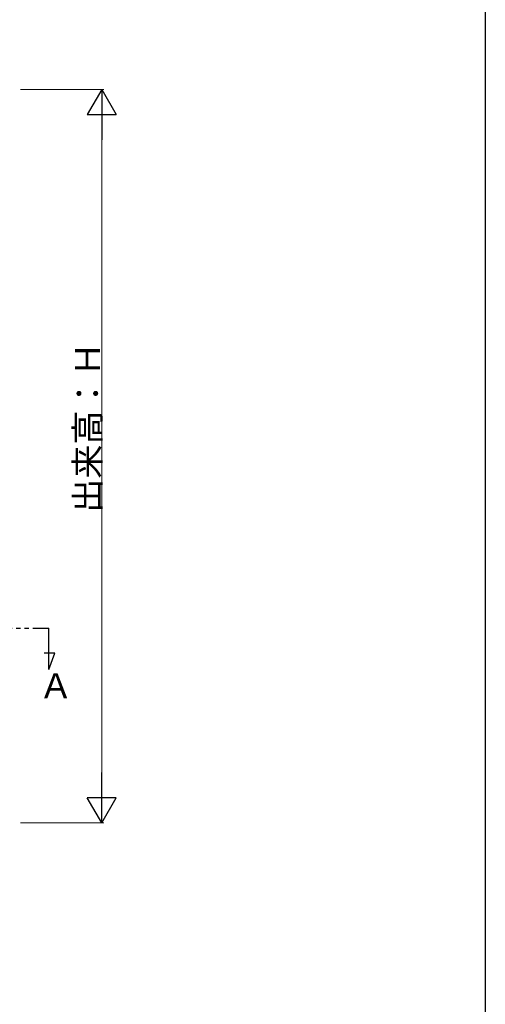
# Model space of a CAD drawing. Extents: x 0 to 1980, y 0 to 3204.
# Drawn here: x 1757 to 1980, y 2354 to 2826 of the extents above; entities that cross this region are included whole.
import ezdxf

# ---------------------------------------------------------------- set-up
doc = ezdxf.new("R2010")
doc.units = 0
doc.linetypes.add('YDIVIDE_1', pattern=[15, 10, -1, 1, -1, 1, -1])
doc.layers.add('YKK_A1', color=4, linetype='CONTINUOUS', lineweight=30)
doc.layers.add('YKK_D', color=6, linetype='CONTINUOUS', lineweight=13)
doc.layers.add('YKK_ZWAK', color=7, linetype='CONTINUOUS')
doc.styles.get("Standard").update_dxf_attribs({"font": 'txt', "bigfont": 'BIGFONT'})

msp = doc.modelspace()

# ---------------------------------------------------------------- linework, layer by layer
at = {"layer": 'YKK_A1', "linetype": 'YDIVIDE_1', "ltscale": 2}
for p, q in [((1432.91, 2534.47), (1770.53, 2534.47)), ((1770.53, 2514.63), (1770.53, 2534.47)), ((1773.42, 2522.58), (1768.37, 2522.58)), ((1770.53, 2514.63), (1773.42, 2522.58))]:
    msp.add_line(p, q, dxfattribs=at)
at = {"layer": 'YKK_D'}
for p, q in [((1756.99, 2793.08), (1796.94, 2793.08)), ((1795.94, 2779.08), (1795.94, 2455.08)), ((1756.94, 2441.08), (1796.94, 2441.08))]:
    msp.add_line(p, q, dxfattribs=at)
at = {"layer": 'YKK_D', "lineweight": -2}
for p, q in [((1795.94, 2793.08), (1788.94, 2780.95)), ((1795.94, 2793.08), (1802.94, 2780.95)), ((1795.94, 2793.08), (1795.94, 2768.83)), ((1788.94, 2780.95), (1802.94, 2780.95)), ((1795.94, 2441.08), (1795.94, 2465.33)), ((1795.94, 2441.08), (1788.94, 2453.2)), ((1802.94, 2453.2), (1788.94, 2453.2)), ((1795.94, 2441.08), (1802.94, 2453.2))]:
    msp.add_line(p, q, dxfattribs=at)
at = {"layer": 'YKK_ZWAK'}
msp.add_line((1980, 3120), (1980, 0), dxfattribs=at)

# ---------------------------------------------------------------- texts
at = {"layer": 'YKK_A1'}
msp.add_text('Ａ', height=12, dxfattribs=at).set_placement((1765.72, 2500.91))
at = {"layer": 'YKK_D'}
msp.add_text('出来高：Ｈ', height=12, rotation=90, dxfattribs=at).set_placement((1795.14, 2589.88))

doc.saveas('drawing.dxf')
